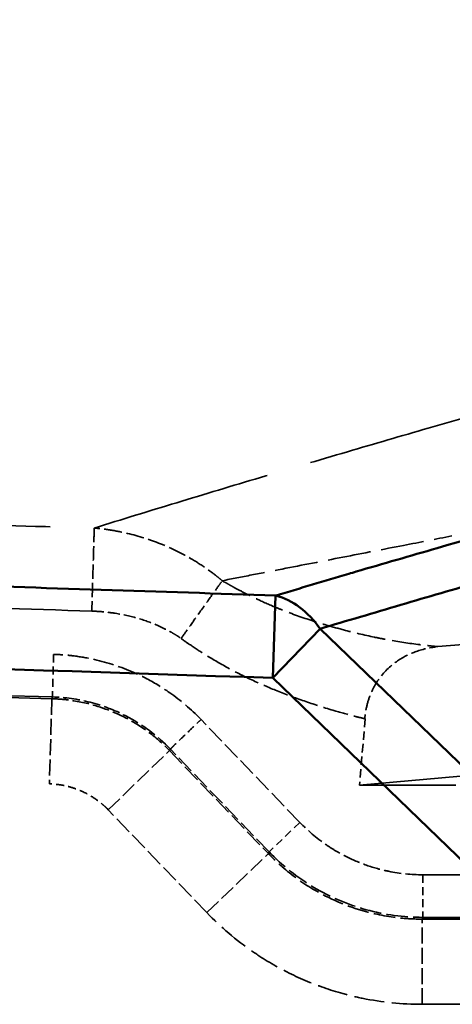
# Model space of a CAD drawing. Units: millimetres. Extents: x 3367 to 6255, y 2001 to 4216.
# Drawn here: x 4091 to 4101, y 2791 to 2814 of the extents above; entities that cross this region are included whole.
import ezdxf

# ---------------------------------------------------------------- set-up
doc = ezdxf.new("R2010")
doc.units = ezdxf.units.MM
doc.linetypes.add('DASHED', pattern=[0.2067, 0.1654, -0.0413])
for name, color, linetype, lineweight in [('Sichtbare tangentiale Kanten(DIN)', 7, 'Continuous', 50), ('Verdeckte Kanten(DIN)', 7, 'DASHED', 35), ('Verdeckte tangentiale Kanten(DIN)', 7, 'DASHED', 35)]:
    doc.layers.add(name, color=color, linetype=linetype, lineweight=lineweight)

msp = doc.modelspace()

# ---------------------------------------------------------------- linework, layer by layer
at = {"layer": 'Sichtbare tangentiale Kanten(DIN)'}
for p, q in [((4096.77959, 2800.78875), (4096.71625, 2798.86224)), ((4096.71625, 2798.86224), (4097.82344, 2800.0094)), ((4102.94004, 2795.07105), (4097.82344, 2800.0094)), ((4096.71625, 2798.86224), (4101.83286, 2793.9239))]:
    msp.add_line(p, q, dxfattribs=at)
for centre, major_axis, ratio, start_param, end_param in [((4053.67287, 1495.17023), (322.05365, 1316.21349), 0.59769248, 0.33581474, 0.33781436), ((4096.71625, 2798.86224), (0.57073, -1.91684), 0.75456464, 1.97332811, 2.71904789)]:
    msp.add_ellipse(centre, major_axis=major_axis, ratio=ratio, start_param=start_param, end_param=end_param, dxfattribs=at)
for points, knots in [([(4098.49236, 2801.29529), (4098.55091, 2801.31248), (4098.60946, 2801.32966), (4098.66802, 2801.34682), (4099.29827, 2801.53154), (4099.92947, 2801.71472), (4100.56137, 2801.89683), (4101.76451, 2802.24356), (4102.97019, 2802.58638), (4104.17865, 2802.92539), (4104.23939, 2802.94243), (4104.30014, 2802.95946), (4104.3609, 2802.97648), (4106.89917, 2803.68762), (4109.44865, 2804.3823), (4112.00633, 2805.06492), (4113.22159, 2805.38926), (4114.43871, 2805.71089), (4115.65738, 2806.03024), (4119.56651, 2807.05464), (4123.4915, 2808.05572), (4127.42245, 2809.04873), (4129.2912, 2809.5208), (4131.16129, 2809.99104), (4133.03167, 2810.4611), (4136.3197, 2811.28745), (4139.6085, 2812.11324), (4142.8923, 2812.94745), (4145.40575, 2813.58597), (4147.91628, 2814.22942), (4150.42065, 2814.88233), (4153.04611, 2815.56681), (4155.66486, 2816.26166), (4158.27313, 2816.97207), (4161.40324, 2817.8246), (4164.51826, 2818.69955), (4167.61147, 2819.60691), (4169.55017, 2820.1756), (4171.48029, 2820.75704), (4173.40012, 2821.35366), (4174.28807, 2821.62961), (4175.17383, 2821.90881), (4176.05712, 2822.19155), (4178.85018, 2823.08561), (4181.61889, 2824.01509), (4184.35548, 2824.98943), (4185.6066, 2825.43488), (4186.85092, 2825.88968), (4188.08775, 2826.35474), (4192.26082, 2827.92384), (4196.34853, 2829.60966), (4200.32038, 2831.44665), (4200.91094, 2831.71978), (4201.49894, 2831.99626), (4202.08426, 2832.27619), (4204.34299, 2833.35641), (4206.56175, 2834.48799), (4208.73331, 2835.67595), (4209.26947, 2835.96926), (4209.80276, 2836.266), (4210.33303, 2836.56627), (4210.87649, 2836.874), (4211.41714, 2837.18532), (4211.95452, 2837.50044), (4212.48541, 2837.81176), (4213.0131, 2838.1268), (4213.53733, 2838.44554), (4213.79946, 2838.60492), (4214.06072, 2838.76522), (4214.3208, 2838.92676), (4214.58088, 2839.08831), (4214.83979, 2839.2511), (4215.09852, 2839.41395)], [0, 0, 0, 0, 0.00147649, 0.00147649, 0.00147649, 0.01736671, 0.01736671, 0.01736671, 0.04762143, 0.04762143, 0.04762143, 0.04914217, 0.04914217, 0.04914217, 0.11267645, 0.11267645, 0.11267645, 0.14286429, 0.14286429, 0.14286429, 0.239698, 0.239698, 0.239698, 0.28573219, 0.28573219, 0.28573219, 0.36665785, 0.36665785, 0.36665785, 0.42859921, 0.42859921, 0.42859921, 0.49353574, 0.49353574, 0.49353574, 0.57146383, 0.57146383, 0.57146383, 0.62030619, 0.62030619, 0.62030619, 0.64289658, 0.64289658, 0.64289658, 0.71432929, 0.71432929, 0.71432929, 0.74698695, 0.74698695, 0.74698695, 0.85717428, 0.85717428, 0.85717428, 0.87355776, 0.87355776, 0.87355776, 0.93678141, 0.93678141, 0.93678141, 0.95239143, 0.95239143, 0.95239143, 0.96838936, 0.96838936, 0.96838936, 0.98419431, 0.98419431, 0.98419431, 0.99209705, 0.99209705, 0.99209705, 1, 1, 1, 1]), ([(4097.82344, 2800.0094), (4098.45098, 2800.19624), (4099.07855, 2800.383), (4099.70724, 2800.56813), (4100.33591, 2800.75325), (4100.9657, 2800.93675), (4101.59626, 2801.11909), (4102.85738, 2801.48375), (4104.12162, 2801.84378), (4105.38877, 2802.19948), (4107.92308, 2802.91088), (4110.46902, 2803.60497), (4113.02318, 2804.28668), (4118.13171, 2805.65017), (4123.27312, 2806.96419), (4128.42248, 2808.26696), (4129.14914, 2808.4508), (4129.87597, 2808.63442), (4130.60288, 2808.81792), (4135.027, 2809.93473), (4139.45553, 2811.04517), (4143.87407, 2812.17082), (4144.44425, 2812.31608), (4145.01427, 2812.46159), (4145.58409, 2812.60741), (4150.1556, 2813.77729), (4154.71374, 2814.96673), (4159.23975, 2816.20422), (4164.08767, 2817.52973), (4168.89873, 2818.91035), (4173.64732, 2820.3816), (4173.88432, 2820.45503), (4174.12116, 2820.52869), (4174.35785, 2820.60257), (4179.33701, 2822.15691), (4184.2458, 2823.81316), (4189.04159, 2825.62539), (4190.40167, 2826.13934), (4191.75266, 2826.66583), (4193.09346, 2827.20597), (4196.4807, 2828.57051), (4199.80276, 2830.0221), (4203.042, 2831.57859), (4205.3025, 2832.66478), (4207.52266, 2833.80206), (4209.69602, 2834.99599), (4210.7826, 2835.5929), (4211.85748, 2836.20398), (4212.91967, 2836.83006), (4213.45077, 2837.1431), (4213.97871, 2837.4599), (4214.50354, 2837.78033), (4214.76597, 2837.94054), (4215.02763, 2838.10167), (4215.28823, 2838.26401), (4215.54885, 2838.42635), (4215.80842, 2838.58991), (4216.06799, 2838.75347)], [-0.00000688, -0.00000688, -0.00000688, -0.00000688, 2.99330242, 2.99330242, 2.99330242, 5.98655909, 5.98655909, 5.98655909, 11.97299899, 11.97299899, 11.97299899, 23.94598356, 23.94598356, 23.94598356, 47.89293099, 47.89293099, 47.89293099, 51.2722525, 51.2722525, 51.2722525, 71.83943722, 71.83943722, 71.83943722, 74.49350953, 74.49350953, 74.49350953, 95.78658172, 95.78658172, 95.78658172, 118.59410112, 118.59410112, 118.59410112, 119.73240351, 119.73240351, 119.73240351, 143.67916799, 143.67916799, 143.67916799, 150.47043443, 150.47043443, 150.47043443, 167.62712372, 167.62712372, 167.62712372, 179.59987188, 179.59987188, 179.59987188, 185.58569539, 185.58569539, 185.58569539, 188.57867805, 188.57867805, 188.57867805, 190.07523032, 190.07523032, 190.07523032, 191.57184191, 191.57184191, 191.57184191, 191.57184191]), ([(3925.21192, 2806.63621), (3927.93514, 2806.53565), (3930.65836, 2806.43509), (3933.38161, 2806.33515), (3934.23283, 2806.30391), (3935.08406, 2806.27272), (3935.93529, 2806.24162), (3939.50982, 2806.11101), (3943.08442, 2805.98176), (3946.65902, 2805.85322), (3947.67985, 2805.81651), (3948.70067, 2805.77986), (3949.7215, 2805.74327), (3955.84986, 2805.52358), (3961.97828, 2805.30635), (3968.10682, 2805.09153), (3970.14879, 2805.01995), (3972.19077, 2804.94864), (3974.23276, 2804.87757), (3982.40292, 2804.59321), (3990.57322, 2804.31269), (3998.74362, 2804.03502), (4002.83262, 2803.89605), (4006.92165, 2803.75777), (4011.0107, 2803.61999), (4015.09258, 2803.48244), (4019.17447, 2803.3454), (4023.25639, 2803.20881), (4031.42715, 2802.93539), (4039.59797, 2802.66386), (4047.76885, 2802.39395), (4049.81722, 2802.32628), (4051.8656, 2802.25872), (4053.91398, 2802.19126), (4060.03656, 2801.98963), (4066.15917, 2801.78889), (4072.2818, 2801.58862), (4077.72912, 2801.41044), (4083.17646, 2801.23264), (4088.6238, 2801.05508), (4091.34513, 2800.96638), (4094.06645, 2800.87774), (4096.78778, 2800.78914)], [0.000000376, 0.000000376, 0.000000376, 0.000000376, 0.047618729, 0.047618729, 0.047618729, 0.062503172, 0.062503172, 0.062503172, 0.125006664, 0.125006664, 0.125006664, 0.142856187, 0.142856187, 0.142856187, 0.250012541, 0.250012541, 0.250012541, 0.285715949, 0.285715949, 0.285715949, 0.42856869, 0.42856869, 0.42856869, 0.500061537, 0.500061537, 0.500061537, 0.571429256, 0.571429256, 0.571429256, 0.714285709, 0.714285709, 0.714285709, 0.750098664, 0.750098664, 0.750098664, 0.857143165, 0.857143165, 0.857143165, 0.952381055, 0.952381055, 0.952381055, 0.999958934, 0.999958934, 0.999958934, 0.999958934]), ([(4096.71625, 2798.86224), (4082.42605, 2799.33289), (4068.13527, 2799.80364), (4053.845, 2800.2802), (4039.54342, 2800.75714), (4025.24233, 2801.23991), (4010.94188, 2801.73112), (4000.89281, 2802.0763), (3990.84405, 2802.42565), (3980.79507, 2802.7809), (3976.54353, 2802.93119), (3972.29206, 2803.08256), (3968.04058, 2803.23512), (3960.8906, 2803.4917), (3953.74059, 2803.75166), (3946.59096, 2804.01582), (3943.01607, 2804.14791), (3939.44127, 2804.28104), (3935.86651, 2804.41575), (3932.29178, 2804.55046), (3928.71709, 2804.68675), (3925.14237, 2804.82305)], [2.3925, 2.3925, 2.3925, 2.3925, 45.28636257, 45.28636257, 45.28636257, 88.21415242, 88.21415242, 88.21415242, 118.37992631, 118.37992631, 118.37992631, 131.1424947, 131.1424947, 131.1424947, 152.60610426, 152.60610426, 152.60610426, 163.33815502, 163.33815502, 163.33815502, 174.07009663, 174.07009663, 174.07009663, 174.07009663])]:
    msp.add_open_spline(points, degree=3, knots=knots, dxfattribs=at)
at = {"layer": 'Verdeckte Kanten(DIN)', "ltscale": 26.063911}
msp.add_line((4098.74343, 2796.35599), (4193.79857, 2804.67223), dxfattribs=at)
at = {"layer": 'Verdeckte Kanten(DIN)', "ltscale": 1.186343}
msp.add_line((4098.87813, 2797.90741), (4098.74343, 2796.35599), dxfattribs=at)
at = {"layer": 'Verdeckte Kanten(DIN)', "ltscale": 13.608447}
msp.add_line((4098.74343, 2796.35599), (4116.60526, 2796.35599), dxfattribs=at)
at = {"layer": 'Verdeckte Kanten(DIN)', "ltscale": 3.38943}
msp.add_open_spline([(4100.5796, 2799.59371), (4101.0973, 2799.64085), (4101.62515, 2799.68845), (4102.68049, 2799.78247), (4103.2381, 2799.83151), (4103.71946, 2799.87382)], degree=3, knots=[-0.406717519, -0.406717519, -0.406717519, -0.406717519, -0.204613633, -0.204613633, 0, 0, 0, 0], dxfattribs=at)
at = {"layer": 'Verdeckte Kanten(DIN)', "ltscale": 2.069756}
msp.add_open_spline([(4098.89605, 2798.11438), (4098.91576, 2798.21913), (4098.94368, 2798.32079), (4099.01617, 2798.51804), (4099.06055, 2798.61137), (4099.20692, 2798.86252), (4099.33658, 2799.02376), (4099.63728, 2799.27227), (4099.77903, 2799.35621), (4100.03119, 2799.46865), (4100.20082, 2799.53383), (4100.42725, 2799.57191)], degree=3, knots=[-0.563875716, -0.563875716, -0.563875716, -0.563875716, -0.478799679, -0.478799679, -0.391245966, -0.391245966, -0.225956345, -0.225956345, -0.096421092, -0.096421092, -0.000008313, -0.000008313, -0.000008313, -0.000008313], dxfattribs=at)
at = {"layer": 'Verdeckte Kanten(DIN)', "ltscale": 0.164467}
msp.add_open_spline([(4100.42725, 2799.57191), (4100.45262, 2799.57617), (4100.47798, 2799.57997), (4100.52879, 2799.58668), (4100.5542, 2799.58958), (4100.5796, 2799.59204)], degree=3, knots=[-0.0216451512, -0.0216451512, -0.0216451512, -0.0216451512, -0.0108386567, -0.0108386567, -0.0000384225, -0.0000384225, -0.0000384225, -0.0000384225], dxfattribs=at)
at = {"layer": 'Verdeckte Kanten(DIN)', "ltscale": 0.158679}
msp.add_open_spline([(4098.86828, 2797.90826), (4098.87114, 2797.94288), (4098.87488, 2797.97742), (4098.88414, 2798.0462), (4098.88965, 2798.08041), (4098.89605, 2798.11438)], degree=3, knots=[-0.0208546175, -0.0208546175, -0.0208546175, -0.0208546175, -0.0104323496, -0.0104323496, -0.0000103328, -0.0000103328, -0.0000103328, -0.0000103328], dxfattribs=at)
at = {"layer": 'Verdeckte tangentiale Kanten(DIN)', "ltscale": 24.990644}
for p, q in [((3730.14425, 2809.43617), (4091.5949, 2799.41178)), ((4091.56729, 2798.41597), (3730.11664, 2808.44036))]:
    msp.add_line(p, q, dxfattribs=at)
at = {"layer": 'Verdeckte tangentiale Kanten(DIN)', "ltscale": 24.989618}
for p, q in [((4091.55134, 2798.37602), (3730.11552, 2808.4)), ((3730.06028, 2806.40838), (4091.4961, 2796.3844))]:
    msp.add_line(p, q, dxfattribs=at)
at = {"layer": 'Verdeckte tangentiale Kanten(DIN)', "ltscale": 0.050042}
msp.add_line((4095.53571, 2801.13252), (4095.59268, 2801.10151), dxfattribs=at)
at = {"layer": 'Verdeckte tangentiale Kanten(DIN)', "ltscale": 1.13017}
for p, q in [((4091.5949, 2799.41178), (4091.56729, 2798.41597)), ((4097.34937, 2795.48519), (4096.63094, 2794.79508)), ((4100.22311, 2794.26086), (4100.22311, 2793.26466))]:
    msp.add_line(p, q, dxfattribs=at)
at = {"layer": 'Verdeckte tangentiale Kanten(DIN)', "ltscale": 0.353006}
msp.add_line((4091.56729, 2798.41597), (4091.55134, 2798.37602), dxfattribs=at)
at = {"layer": 'Verdeckte tangentiale Kanten(DIN)', "ltscale": 2.260439}
for p, q in [((4091.55134, 2798.37602), (4091.4961, 2796.3844)), ((4095.17687, 2793.37448), (4096.61374, 2794.7547)), ((4100.20591, 2791.2319), (4100.20591, 2793.22429))]:
    msp.add_line(p, q, dxfattribs=at)
at = {"layer": 'Verdeckte tangentiale Kanten(DIN)', "ltscale": 2.547977}
msp.add_line((4097.34937, 2795.48519), (4095.0325, 2797.89715), dxfattribs=at)
at = {"layer": 'Verdeckte tangentiale Kanten(DIN)', "ltscale": 2.265507}
msp.add_line((4092.86984, 2795.77619), (4094.30387, 2797.16476), dxfattribs=at)
at = {"layer": 'Verdeckte tangentiale Kanten(DIN)', "ltscale": 2.543247}
msp.add_line((4094.30116, 2797.16218), (4096.61374, 2794.7547), dxfattribs=at)
at = {"layer": 'Verdeckte tangentiale Kanten(DIN)', "ltscale": 0.347237}
msp.add_line((4094.30398, 2797.16486), (4094.3241, 2797.19959), dxfattribs=at)
at = {"layer": 'Verdeckte tangentiale Kanten(DIN)', "ltscale": 2.538593}
msp.add_line((4096.63094, 2794.79508), (4094.32259, 2797.19815), dxfattribs=at)
at = {"layer": 'Verdeckte tangentiale Kanten(DIN)', "ltscale": 0.031407}
msp.add_line((4092.86984, 2795.77619), (4092.84333, 2795.80793), dxfattribs=at)
at = {"layer": 'Verdeckte tangentiale Kanten(DIN)', "ltscale": 2.537149}
msp.add_line((4095.17687, 2793.37448), (4092.86984, 2795.77619), dxfattribs=at)
at = {"layer": 'Verdeckte tangentiale Kanten(DIN)', "ltscale": 0.353068}
for p, q in [((4096.61374, 2794.7547), (4096.63094, 2794.79508)), ((4100.20591, 2793.22429), (4100.22311, 2793.26466))]:
    msp.add_line(p, q, dxfattribs=at)
at = {"layer": 'Verdeckte tangentiale Kanten(DIN)', "ltscale": 12.476428}
msp.add_line((4116.59912, 2794.26086), (4100.22311, 2794.26086), dxfattribs=at)
at = {"layer": 'Verdeckte tangentiale Kanten(DIN)', "ltscale": 12.575912}
msp.add_line((4116.71249, 2793.22429), (4100.20591, 2793.22429), dxfattribs=at)
at = {"layer": 'Verdeckte tangentiale Kanten(DIN)', "ltscale": 12.533116}
msp.add_line((4100.22311, 2793.26466), (4116.67352, 2793.26466), dxfattribs=at)
at = {"layer": 'Verdeckte tangentiale Kanten(DIN)', "ltscale": 12.689287}
msp.add_line((4116.8613, 2791.2319), (4100.20591, 2791.2319), dxfattribs=at)
at = {"layer": 'Verdeckte tangentiale Kanten(DIN)', "ltscale": 25.534431}
msp.add_open_spline([(4092.54368, 2802.36624), (4093.18596, 2802.56406), (4093.82828, 2802.76187), (4094.47188, 2802.95783), (4095.12223, 2803.15585), (4095.7739, 2803.35198), (4096.4265, 2803.54677), (4097.10388, 2803.74896), (4097.78228, 2803.94972), (4098.46167, 2804.14907), (4099.09085, 2804.33369), (4099.72088, 2804.5171), (4100.35174, 2804.69934), (4102.97412, 2805.45689), (4105.61074, 2806.1941), (4108.25816, 2806.91591), (4108.98562, 2807.11426), (4109.71389, 2807.31143), (4110.44291, 2807.50755), (4115.01444, 2808.73733), (4119.61534, 2809.92522), (4124.22968, 2811.09565), (4125.7025, 2811.46923), (4127.17669, 2811.84103), (4128.65174, 2812.21185), (4132.52733, 2813.18616), (4136.40857, 2814.15372), (4140.28614, 2815.12903), (4142.50808, 2815.6879), (4144.7288, 2816.24931), (4146.94621, 2816.8163), (4150.06241, 2817.6131), (4153.17202, 2818.42088), (4156.26909, 2819.24809), (4159.22165, 2820.03671), (4162.16282, 2820.84298), (4165.087, 2821.67504), (4167.40292, 2822.33402), (4169.70815, 2823.00922), (4171.99992, 2823.70465), (4172.67266, 2823.90879), (4173.34424, 2824.11467), (4174.01455, 2824.32241), (4176.96838, 2825.23787), (4179.89787, 2826.18958), (4182.7942, 2827.18838), (4184.29713, 2827.70667), (4185.79101, 2828.2376), (4187.27466, 2828.7827), (4191.50851, 2830.33823), (4195.6591, 2832.00912), (4199.6944, 2833.83098), (4200.40626, 2834.15237), (4201.11453, 2834.47846), (4201.819, 2834.80943), (4204.16346, 2835.91089), (4206.46584, 2837.06643), (4208.71802, 2838.28192), (4209.24227, 2838.56486), (4209.76379, 2838.85104), (4210.28248, 2839.14055), (4210.87735, 2839.47259), (4211.46891, 2839.80887), (4212.05655, 2840.14967), (4212.6065, 2840.46861), (4213.15302, 2840.79151), (4213.69585, 2841.11836), (4213.96725, 2841.28177), (4214.23773, 2841.44617), (4214.50695, 2841.6119), (4214.77616, 2841.77763), (4215.0441, 2841.94468), (4215.31187, 2842.11179)], degree=3, knots=[0, 0, 0, 0, 0.0155657, 0.0155657, 0.0155657, 0.03129475, 0.03129475, 0.03129475, 0.04762128, 0.04762128, 0.04762128, 0.06274126, 0.06274126, 0.06274126, 0.12559327, 0.12559327, 0.12559327, 0.14286384, 0.14286384, 0.14286384, 0.25116389, 0.25116389, 0.25116389, 0.28573144, 0.28573144, 0.28573144, 0.37655548, 0.37655548, 0.37655548, 0.42859969, 0.42859969, 0.42859969, 0.50173914, 0.50173914, 0.50173914, 0.57146593, 0.57146593, 0.57146593, 0.62668881, 0.62668881, 0.62668881, 0.64289915, 0.64289915, 0.64289915, 0.71433221, 0.71433221, 0.71433221, 0.75139939, 0.75139939, 0.75139939, 0.85717697, 0.85717697, 0.85717697, 0.87583693, 0.87583693, 0.87583693, 0.93793706, 0.93793706, 0.93793706, 0.95239232, 0.95239232, 0.95239232, 0.96897087, 0.96897087, 0.96897087, 0.98448591, 0.98448591, 0.98448591, 0.99224306, 0.99224306, 0.99224306, 1, 1, 1, 1], dxfattribs=at)
at = {"layer": 'Verdeckte tangentiale Kanten(DIN)', "ltscale": 25.068716}
msp.add_open_spline([(3729.96644, 2812.42998), (3730.76, 2812.39898), (3731.55384, 2812.37888), (3732.34855, 2812.35967), (3732.62143, 2812.35307), (3732.89442, 2812.34655), (3733.16744, 2812.33988), (3733.70319, 2812.3268), (3734.23903, 2812.31313), (3734.77437, 2812.29784), (3735.2745, 2812.28355), (3735.77421, 2812.26786), (3736.2737, 2812.25261), (3736.53004, 2812.24478), (3736.78637, 2812.23686), (3737.04272, 2812.22898), (3737.09454, 2812.22739), (3737.14637, 2812.2258), (3737.19819, 2812.22421), (3738.0061, 2812.19947), (3738.81428, 2812.17568), (3739.62265, 2812.15268), (3740.05503, 2812.14038), (3740.48746, 2812.12826), (3740.91992, 2812.11622), (3742.10613, 2812.0832), (3743.2925, 2812.05073), (3744.47886, 2812.0181), (3744.58395, 2812.01521), (3744.68904, 2812.01231), (3744.79412, 2812.00942), (3746.31114, 2811.96767), (3747.82819, 2811.92593), (3749.3452, 2811.88419), (3749.66566, 2811.87537), (3749.98612, 2811.86655), (3750.30658, 2811.85772), (3751.61255, 2811.82174), (3752.91841, 2811.786), (3754.22421, 2811.75045), (3755.85466, 2811.70606), (3757.48504, 2811.66202), (3759.11541, 2811.6177), (3759.49389, 2811.60742), (3759.87238, 2811.59711), (3760.25086, 2811.58679), (3763.1473, 2811.50779), (3766.04376, 2811.42796), (3768.94056, 2811.34802), (3771.18652, 2811.28605), (3773.43266, 2811.2238), (3775.67889, 2811.16123), (3776.70517, 2811.13265), (3777.73146, 2811.104), (3778.75778, 2811.07528), (3782.03232, 2810.98364), (3785.30707, 2810.89133), (3788.5819, 2810.79978), (3789.41613, 2810.77646), (3790.25036, 2810.75318), (3791.08457, 2810.72992), (3791.25774, 2810.7251), (3791.43092, 2810.72027), (3791.6041, 2810.71544), (3796.55579, 2810.57745), (3801.5071, 2810.43991), (3806.45856, 2810.30299), (3807.12185, 2810.28465), (3807.78515, 2810.26631), (3808.44845, 2810.24797), (3812.8984, 2810.12495), (3817.34843, 2810.00188), (3821.79801, 2809.87857), (3824.07505, 2809.81546), (3826.35198, 2809.7523), (3828.62882, 2809.68922), (3832.02666, 2809.59508), (3835.42431, 2809.50114), (3838.82184, 2809.40702), (3839.13353, 2809.39838), (3839.44521, 2809.38975), (3839.75689, 2809.38111), (3842.85231, 2809.29532), (3845.94812, 2809.20948), (3849.04412, 2809.12365), (3850.15626, 2809.09282), (3851.26842, 2809.06199), (3852.38059, 2809.03115), (3857.46361, 2808.8902), (3862.54686, 2808.74906), (3867.62968, 2808.60816), (3868.28489, 2808.59), (3868.94009, 2808.57184), (3869.59529, 2808.55368), (3874.01288, 2808.43126), (3878.4301, 2808.3089), (3882.84696, 2808.18639), (3885.32247, 2808.11773), (3887.79787, 2808.04903), (3890.27323, 2807.98035), (3892.85956, 2807.9086), (3895.44584, 2807.83686), (3898.03214, 2807.7651), (3900.55918, 2807.69498), (3903.08624, 2807.62484), (3905.61345, 2807.55471), (3907.4227, 2807.5045), (3909.23203, 2807.45429), (3911.04147, 2807.40411), (3911.7569, 2807.38427), (3912.47235, 2807.36443), (3913.18783, 2807.34459), (3914.96807, 2807.29524), (3916.74845, 2807.24591), (3918.52903, 2807.19663), (3919.27131, 2807.17608), (3920.01361, 2807.15554), (3920.75593, 2807.135), (3923.27612, 2807.06527), (3925.79657, 2806.99557), (3928.31716, 2806.92596), (3929.50161, 2806.89324), (3930.6861, 2806.86055), (3931.8706, 2806.82788), (3935.71901, 2806.72173), (3939.56763, 2806.6158), (3943.41615, 2806.50965), (3948.43809, 2806.37114), (3953.45984, 2806.2323), (3958.48096, 2806.09325), (3963.49111, 2805.9545), (3968.50064, 2805.81557), (3973.50931, 2805.67686), (3973.5457, 2805.67586), (3973.58209, 2805.67485), (3973.61848, 2805.67384), (3978.57996, 2805.53645), (3983.54059, 2805.39922), (3988.50054, 2805.26168), (3993.48626, 2805.12343), (3998.47129, 2804.98493), (4003.45601, 2804.84615), (4007.42442, 2804.73566), (4011.39263, 2804.62499), (4015.36091, 2804.51442), (4021.33056, 2804.3481), (4027.30035, 2804.18201), (4033.27113, 2804.01593), (4037.681, 2803.89326), (4042.09141, 2803.77061), (4046.50279, 2803.64794), (4047.04782, 2803.63278), (4047.59285, 2803.61763), (4048.13788, 2803.60247), (4051.08885, 2803.52039), (4054.03986, 2803.43825), (4056.99089, 2803.35614), (4058.98679, 2803.3006), (4060.9827, 2803.24508), (4062.97861, 2803.18955), (4067.91662, 2803.05218), (4072.85461, 2802.91479), (4077.79238, 2802.77733), (4080.25808, 2802.70869), (4082.72373, 2802.64003), (4085.18935, 2802.57131), (4086.42139, 2802.53697), (4087.65341, 2802.50261), (4088.88539, 2802.46828), (4090.10481, 2802.43431), (4091.32419, 2802.40037), (4092.54365, 2802.36624)], degree=3, knots=[0, 0, 0, 0, 0.00657087, 0.00657087, 0.00657087, 0.00882709, 0.00882709, 0.00882709, 0.0132546, 0.0132546, 0.0132546, 0.017391, 0.017391, 0.017391, 0.01951386, 0.01951386, 0.01951386, 0.01994301, 0.01994301, 0.01994301, 0.0266333, 0.0266333, 0.0266333, 0.0302118, 0.0302118, 0.0302118, 0.04002751, 0.04002751, 0.04002751, 0.04089698, 0.04089698, 0.04089698, 0.05344851, 0.05344851, 0.05344851, 0.0561, 0.0561, 0.0561, 0.06690574, 0.06690574, 0.06690574, 0.08039797, 0.08039797, 0.08039797, 0.08353015, 0.08353015, 0.08353015, 0.10749995, 0.10749995, 0.10749995, 0.12608433, 0.12608433, 0.12608433, 0.13457526, 0.13457526, 0.13457526, 0.16166626, 0.16166626, 0.16166626, 0.16856737, 0.16856737, 0.16856737, 0.17, 0.17, 0.17, 0.21096391, 0.21096391, 0.21096391, 0.21645142, 0.21645142, 0.21645142, 0.25326598, 0.25326598, 0.25326598, 0.27210555, 0.27210555, 0.27210555, 0.30022077, 0.30022077, 0.30022077, 0.3028, 0.3028, 0.3028, 0.32841523, 0.32841523, 0.32841523, 0.33761662, 0.33761662, 0.33761662, 0.37967023, 0.37967023, 0.37967023, 0.38509123, 0.38509123, 0.38509123, 0.42164183, 0.42164183, 0.42164183, 0.44212723, 0.44212723, 0.44212723, 0.46353097, 0.46353097, 0.46353097, 0.48444416, 0.48444416, 0.48444416, 0.49941613, 0.49941613, 0.49941613, 0.50533586, 0.50533586, 0.50533586, 0.52006534, 0.52006534, 0.52006534, 0.52620563, 0.52620563, 0.52620563, 0.54705193, 0.54705193, 0.54705193, 0.55684783, 0.55684783, 0.55684783, 0.58867425, 0.58867425, 0.58867425, 0.63020467, 0.63020467, 0.63020467, 0.67164433, 0.67164433, 0.67164433, 0.67194539, 0.67194539, 0.67194539, 0.7129947, 0.7129947, 0.7129947, 0.75425724, 0.75425724, 0.75425724, 0.78710701, 0.78710701, 0.78710701, 0.83652429, 0.83652429, 0.83652429, 0.87302273, 0.87302273, 0.87302273, 0.87753212, 0.87753212, 0.87753212, 0.9019474, 0.9019474, 0.9019474, 0.91846045, 0.91846045, 0.91846045, 0.95931495, 0.95931495, 0.95931495, 0.97971584, 0.97971584, 0.97971584, 0.9899099, 0.9899099, 0.9899099, 1, 1, 1, 1], dxfattribs=at)
at = {"layer": 'Verdeckte tangentiale Kanten(DIN)', "ltscale": 25.072523}
msp.add_open_spline([(4092.48728, 2800.42379), (4056.37534, 2801.5338), (4020.22995, 2802.64475), (3984.11802, 2803.75474), (3948.00608, 2804.86473), (3911.89414, 2805.97473), (3868.90374, 2807.29615), (3825.91334, 2808.61757), (3819.03488, 2808.829), (3812.15642, 2809.04043), (3805.27795, 2809.25185), (3792.49996, 2809.64462), (3779.72197, 2810.03738), (3773.82245, 2810.21872), (3767.92292, 2810.40006), (3762.02339, 2810.58139), (3754.11891, 2810.82436), (3746.21442, 2811.06732), (3744.20947, 2811.12895), (3742.20451, 2811.19058), (3740.19955, 2811.25221), (3737.29381, 2811.34152), (3734.38808, 2811.43084), (3733.4873, 2811.45853), (3732.58652, 2811.48621), (3731.68574, 2811.5139), (3730.78496, 2811.54159), (3729.88418, 2811.56928)], degree=7, knots=[0, 0, 0, 0, 0, 0, 0, 0, 0.6972, 0.6972, 0.6972, 0.6972, 0.6972, 0.83, 0.83, 0.83, 0.83, 0.83, 0.9439, 0.9439, 0.9439, 0.9439, 0.9439, 0.982609, 0.982609, 0.982609, 0.982609, 0.982609, 1, 1, 1, 1, 1, 1, 1, 1], dxfattribs=at)
at = {"layer": 'Verdeckte tangentiale Kanten(DIN)', "ltscale": 1.986786}
msp.add_open_spline([(4092.54366, 2802.36626), (4092.54191, 2802.30623), (4092.53917, 2802.21155), (4092.53558, 2802.08794), (4092.53199, 2801.96419), (4092.52755, 2801.81143), (4092.5225, 2801.63745), (4092.51747, 2801.46387), (4092.51181, 2801.26914), (4092.50582, 2801.06252), (4092.49986, 2800.8571), (4092.49355, 2800.63989), (4092.48728, 2800.42379)], degree=3, knots=[0.000004725, 0.000004725, 0.000004725, 0.000004725, 0.250440747, 0.250440747, 0.250440747, 0.501152821, 0.501152821, 0.501152821, 0.75130484, 0.75130484, 0.75130484, 1, 1, 1, 1], dxfattribs=at)
at = {"layer": 'Verdeckte tangentiale Kanten(DIN)', "ltscale": 2.546216}
msp.add_open_spline([(4095.53587, 2801.13316), (4095.50824, 2801.15631), (4095.48064, 2801.17944), (4095.45277, 2801.20216), (4095.42491, 2801.22487), (4095.39679, 2801.24716), (4095.3685, 2801.26913), (4095.31192, 2801.31306), (4095.25463, 2801.3557), (4095.19666, 2801.39699), (4095.08072, 2801.47957), (4094.96207, 2801.5567), (4094.84126, 2801.62855), (4094.5997, 2801.77218), (4094.34948, 2801.89463), (4094.09527, 2801.99612), (4093.84111, 2802.09759), (4093.58261, 2802.17825), (4093.32314, 2802.23946), (4093.19332, 2802.27008), (4093.06325, 2802.29583), (4092.93324, 2802.31688), (4092.86822, 2802.3274), (4092.80322, 2802.33675), (4092.73827, 2802.34501), (4092.7058, 2802.34914), (4092.67335, 2802.35299), (4092.6409, 2802.35649), (4092.60847, 2802.35998), (4092.57606, 2802.36313), (4092.54367, 2802.36626)], degree=3, knots=[0.07280181, 0.07280181, 0.07280181, 0.07280181, 0.17723606, 0.17723606, 0.17723606, 0.28167181, 0.28167181, 0.28167181, 0.49055945, 0.49055945, 0.49055945, 0.90840725, 0.90840725, 0.90840725, 1.74383086, 1.74383086, 1.74383086, 2.57907279, 2.57907279, 2.57907279, 2.99695528, 2.99695528, 2.99695528, 3.20592543, 3.20592543, 3.20592543, 3.31040074, 3.31040074, 3.31040074, 3.41484898, 3.41484898, 3.41484898, 3.41484898], dxfattribs=at)
at = {"layer": 'Verdeckte tangentiale Kanten(DIN)', "ltscale": 6.10307}
msp.add_open_spline([(4095.5357, 2801.13337), (4095.76541, 2801.17836), (4095.99509, 2801.22334), (4096.22454, 2801.26825), (4096.46193, 2801.31471), (4096.69906, 2801.36108), (4096.93601, 2801.40739), (4097.41034, 2801.5001), (4097.88395, 2801.59254), (4098.35695, 2801.68471), (4098.83045, 2801.77699), (4099.30335, 2801.86901), (4099.77557, 2801.96068), (4100.15278, 2802.0339), (4100.52956, 2802.10691), (4100.90621, 2802.17986)], degree=3, knots=[0, 0, 0, 0, 0.127637, 0.127637, 0.127637, 0.259687, 0.259687, 0.259687, 0.52401801, 0.52401801, 0.52401801, 0.78862978, 0.78862978, 0.78862978, 1, 1, 1, 1], dxfattribs=at)
at = {"layer": 'Verdeckte tangentiale Kanten(DIN)', "ltscale": 1.478572}
msp.add_open_spline([(4094.57382, 2799.78601), (4094.61536, 2799.84418), (4094.74001, 2800.01872), (4094.98758, 2800.36538), (4095.24967, 2800.7324), (4095.43526, 2800.99227), (4095.51203, 2801.09977), (4095.53577, 2801.13301)], degree=3, knots=[0, 0, 0, 0, 0.110943797, 0.332831392, 0.666164726, 0.888721575, 0.999835091, 0.999835091, 0.999835091, 0.999835091], dxfattribs=at)
at = {"layer": 'Verdeckte tangentiale Kanten(DIN)', "ltscale": 4.034246}
msp.add_open_spline([(4095.5927, 2801.10154), (4095.61066, 2801.09151), (4095.62866, 2801.08142), (4095.64662, 2801.07127), (4095.67023, 2801.05793), (4095.69374, 2801.0445), (4095.71735, 2801.03112), (4095.74834, 2801.01356), (4095.77948, 2800.99607), (4095.81068, 2800.97879), (4095.81992, 2800.97367), (4095.82918, 2800.96856), (4095.83844, 2800.96348), (4095.92378, 2800.91666), (4096.00994, 2800.87155), (4096.09671, 2800.82769), (4096.14937, 2800.80108), (4096.20225, 2800.77492), (4096.25534, 2800.74922), (4096.40165, 2800.67836), (4096.54969, 2800.61092), (4096.69929, 2800.54725), (4096.77988, 2800.51295), (4096.86092, 2800.47975), (4096.94235, 2800.44757), (4097.17497, 2800.35567), (4097.41083, 2800.27243), (4097.64879, 2800.19593), (4097.7488, 2800.16378), (4097.84918, 2800.13284), (4097.94988, 2800.10298), (4098.08879, 2800.06179), (4098.22829, 2800.02266), (4098.36836, 2799.98569), (4098.60995, 2799.92191), (4098.85319, 2799.86447), (4099.09784, 2799.81381), (4099.18725, 2799.79529), (4099.27685, 2799.77768), (4099.36662, 2799.761), (4099.61285, 2799.71523), (4099.86037, 2799.67643), (4100.10873, 2799.64455), (4100.18276, 2799.63505), (4100.25686, 2799.62616), (4100.33102, 2799.61784), (4100.38259, 2799.61206), (4100.43418, 2799.60656), (4100.4858, 2799.60132), (4100.51699, 2799.59815), (4100.54818, 2799.59508), (4100.57938, 2799.59211)], degree=3, knots=[0.000000481, 0.000000481, 0.000000481, 0.000000481, 0.011787014, 0.011787014, 0.011787014, 0.02728213, 0.02728213, 0.02728213, 0.047615707, 0.047615707, 0.047615707, 0.053643816, 0.053643816, 0.053643816, 0.1091609, 0.1091609, 0.1091609, 0.14284712, 0.14284712, 0.14284712, 0.235685849, 0.235685849, 0.235685849, 0.285695481, 0.285695481, 0.285695481, 0.428549145, 0.428549145, 0.428549145, 0.488586545, 0.488586545, 0.488586545, 0.571411367, 0.571411367, 0.571411367, 0.714270017, 0.714270017, 0.714270017, 0.766482403, 0.766482403, 0.766482403, 0.909689193, 0.909689193, 0.909689193, 0.952377548, 0.952377548, 0.952377548, 0.98206436, 0.98206436, 0.98206436, 1, 1, 1, 1], dxfattribs=at)
at = {"layer": 'Verdeckte tangentiale Kanten(DIN)', "ltscale": 1.684073}
msp.add_open_spline([(4092.48727, 2800.42359), (4092.51014, 2800.42271), (4092.53302, 2800.42182), (4092.5559, 2800.42073), (4092.57878, 2800.41963), (4092.60167, 2800.41832), (4092.62455, 2800.41684), (4092.67033, 2800.4139), (4092.7161, 2800.4103), (4092.76184, 2800.406), (4092.85333, 2800.3974), (4092.94468, 2800.38601), (4093.03567, 2800.37176), (4093.21751, 2800.34327), (4093.39795, 2800.30334), (4093.57478, 2800.25121), (4093.73508, 2800.20396), (4093.89241, 2800.14667), (4094.04526, 2800.07881), (4094.06101, 2800.07182), (4094.07671, 2800.06473), (4094.09237, 2800.05752), (4094.17621, 2800.01895), (4094.25872, 2799.97728), (4094.33919, 2799.93211), (4094.37943, 2799.90953), (4094.41915, 2799.88607), (4094.45831, 2799.86176), (4094.47789, 2799.8496), (4094.49732, 2799.83722), (4094.51655, 2799.82457), (4094.53578, 2799.81191), (4094.55481, 2799.79898), (4094.57382, 2799.78601)], degree=3, knots=[0.03245161, 0.03245161, 0.03245161, 0.03245161, 0.10145187, 0.10145187, 0.10145187, 0.17047449, 0.17047449, 0.17047449, 0.30856044, 0.30856044, 0.30856044, 0.58475519, 0.58475519, 0.58475519, 1.13664992, 1.13664992, 1.13664992, 1.6369297, 1.6369297, 1.6369297, 1.68847207, 1.68847207, 1.68847207, 1.96444768, 1.96444768, 1.96444768, 2.10244124, 2.10244124, 2.10244124, 2.17145171, 2.17145171, 2.17145171, 2.24047826, 2.24047826, 2.24047826, 2.24047826], dxfattribs=at)
at = {"layer": 'Verdeckte tangentiale Kanten(DIN)', "ltscale": 3.59398}
msp.add_open_spline([(4094.57382, 2799.78601), (4094.63147, 2799.74413), (4094.8052, 2799.61957), (4095.16654, 2799.38297), (4095.66914, 2799.08906), (4096.25597, 2798.79484), (4096.86388, 2798.53341), (4097.49911, 2798.3003), (4098.09143, 2798.11122), (4098.55383, 2797.9844), (4098.78954, 2797.92675), (4098.86829, 2797.90826)], degree=3, knots=[0, 0, 0, 0, 0.04532071, 0.13596214, 0.27449173, 0.41545856, 0.55320073, 0.69516557, 0.84566618, 0.94855539, 1, 1, 1, 1], dxfattribs=at)
at = {"layer": 'Verdeckte tangentiale Kanten(DIN)', "ltscale": 2.927439}
msp.add_open_spline([(4095.02726, 2797.90578), (4094.80837, 2798.13075), (4094.56731, 2798.33578), (4094.30859, 2798.51647), (4094.12563, 2798.64425), (4093.93384, 2798.75985), (4093.73502, 2798.86201), (4093.64682, 2798.90733), (4093.55723, 2798.95002), (4093.4664, 2798.98997), (4093.17092, 2799.11993), (4092.86237, 2799.22085), (4092.5483, 2799.29161), (4092.39115, 2799.32701), (4092.23261, 2799.35487), (4092.07344, 2799.37492), (4091.99385, 2799.38494), (4091.9141, 2799.39302), (4091.83431, 2799.39922), (4091.79441, 2799.40233), (4091.7545, 2799.40496), (4091.7146, 2799.40698), (4091.6747, 2799.40899), (4091.63479, 2799.41039), (4091.5949, 2799.41178)], degree=3, knots=[0.01987148, 0.01987148, 0.01987148, 0.01987148, 0.9653276, 0.9653276, 0.9653276, 1.63395946, 1.63395946, 1.63395946, 1.93058844, 1.93058844, 1.93058844, 2.8955691, 2.8955691, 2.8955691, 3.37842089, 3.37842089, 3.37842089, 3.61985004, 3.61985004, 3.61985004, 3.74055609, 3.74055609, 3.74055609, 3.86125142, 3.86125142, 3.86125142, 3.86125142], dxfattribs=at)
at = {"layer": 'Verdeckte tangentiale Kanten(DIN)', "ltscale": 2.354419}
msp.add_open_spline([(4094.32408, 2797.19961), (4094.02163, 2797.51347), (4093.42563, 2797.95696), (4092.4564, 2798.32513), (4091.86423, 2798.40794), (4091.56729, 2798.41597)], degree=3, knots=[0.00002708, 0.00002708, 0.00002708, 0.00002708, 1.30770736, 2.19899205, 3.09027571, 3.09027571, 3.09027571, 3.09027571], dxfattribs=at)
at = {"layer": 'Verdeckte tangentiale Kanten(DIN)', "ltscale": 2.348897}
msp.add_open_spline([(4091.55134, 2798.37602), (4091.66514, 2798.37271), (4092.00613, 2798.34819), (4092.68213, 2798.2111), (4093.41848, 2797.88709), (4093.97621, 2797.48134), (4094.22463, 2797.24654), (4094.30394, 2797.1649)], degree=3, knots=[0.00000025, 0.00000025, 0.00000025, 0.00000025, 0.111096943, 0.333290829, 0.666722405, 0.888907468, 0.999982041, 0.999982041, 0.999982041, 0.999982041], dxfattribs=at)
at = {"layer": 'Verdeckte tangentiale Kanten(DIN)', "ltscale": 1.130122}
msp.add_open_spline([(4094.3226, 2797.19815), (4094.32596, 2797.20149), (4094.34559, 2797.22072), (4094.44339, 2797.3154), (4094.65248, 2797.5171), (4094.88273, 2797.73902), (4095.00022, 2797.85224), (4095.03938, 2797.88998)], degree=3, knots=[0, 0, 0, 0, 0.11111111, 0.33333333, 0.66666667, 0.88888889, 1, 1, 1, 1], dxfattribs=at)
at = {"layer": 'Verdeckte tangentiale Kanten(DIN)', "ltscale": 1.143125}
msp.add_open_spline([(4092.84333, 2795.80793), (4092.83047, 2795.82073), (4092.81737, 2795.8333), (4092.8041, 2795.84571), (4092.78076, 2795.86753), (4092.75688, 2795.88884), (4092.73248, 2795.90957), (4092.68367, 2795.95104), (4092.63274, 2795.99022), (4092.57997, 2796.02696), (4092.47449, 2796.1004), (4092.36167, 2796.16409), (4092.2438, 2796.21616), (4092.20854, 2796.23173), (4092.17282, 2796.24627), (4092.13673, 2796.25975), (4092.05216, 2796.29133), (4091.96542, 2796.31708), (4091.87747, 2796.33682), (4091.75195, 2796.36498), (4091.62397, 2796.38087), (4091.4961, 2796.3844)], degree=3, knots=[0.04154547, 0.04154547, 0.04154547, 0.04154547, 0.09633027, 0.09633027, 0.09633027, 0.19267753, 0.19267753, 0.19267753, 0.38540685, 0.38540685, 0.38540685, 0.77066448, 0.77066448, 0.77066448, 0.88591156, 0.88591156, 0.88591156, 1.1559466, 1.1559466, 1.1559466, 1.54131527, 1.54131527, 1.54131527, 1.54131527], dxfattribs=at)
at = {"layer": 'Verdeckte tangentiale Kanten(DIN)', "ltscale": 2.445375}
msp.add_open_spline([(4100.22311, 2794.26086), (4099.95552, 2794.26085), (4099.68794, 2794.2879), (4099.42592, 2794.34135), (4099.33857, 2794.35917), (4099.25183, 2794.37993), (4099.16587, 2794.40358), (4098.99396, 2794.45087), (4098.82524, 2794.5097), (4098.66122, 2794.57958), (4098.4972, 2794.64946), (4098.33789, 2794.73038), (4098.1847, 2794.82159), (4098.1081, 2794.86721), (4098.03304, 2794.91538), (4097.95967, 2794.96603), (4097.73961, 2795.11797), (4097.53474, 2795.2922), (4097.34937, 2795.48519)], degree=3, knots=[-14.17316042, -14.17316042, -14.17316042, -14.17316042, -13.37080737, -13.37080737, -13.37080737, -13.10330712, -13.10330712, -13.10330712, -12.56838047, -12.56838047, -12.56838047, -12.03345383, -12.03345383, -12.03345383, -11.76595358, -11.76595358, -11.76595358, -10.96360053, -10.96360053, -10.96360053, -10.96360053], dxfattribs=at)
at = {"layer": 'Verdeckte tangentiale Kanten(DIN)', "ltscale": 3.057428}
msp.add_open_spline([(4100.20591, 2793.22429), (4100.05771, 2793.2241), (4099.9095, 2793.23052), (4099.76156, 2793.2436), (4099.46567, 2793.26975), (4099.17088, 2793.32272), (4098.88386, 2793.40152), (4098.45358, 2793.51966), (4098.04067, 2793.69558), (4097.6574, 2793.92404), (4097.40173, 2794.07645), (4097.15931, 2794.25235), (4096.93548, 2794.44762), (4096.82357, 2794.54525), (4096.71626, 2794.64769), (4096.61374, 2794.7547)], degree=3, knots=[0, 0, 0, 0, 0.11113401, 0.11113401, 0.11113401, 0.33340204, 0.33340204, 0.33340204, 0.66659796, 0.66659796, 0.66659796, 0.88886599, 0.88886599, 0.88886599, 1, 1, 1, 1], dxfattribs=at)
at = {"layer": 'Verdeckte tangentiale Kanten(DIN)', "ltscale": 3.056468}
msp.add_open_spline([(4096.63094, 2794.79508), (4096.94003, 2794.47371), (4097.64464, 2793.91449), (4098.88581, 2793.3857), (4099.77722, 2793.26495), (4100.22311, 2793.26466)], degree=3, dxfattribs=at)
at = {"layer": 'Verdeckte tangentiale Kanten(DIN)', "ltscale": 4.279444}
msp.add_open_spline([(4100.20591, 2791.2319), (4099.73762, 2791.2319), (4099.26936, 2791.27926), (4098.81084, 2791.37282), (4098.65797, 2791.40401), (4098.50618, 2791.44035), (4098.35575, 2791.48174), (4098.05493, 2791.56452), (4097.75968, 2791.66749), (4097.47265, 2791.78977), (4097.18563, 2791.91206), (4096.90683, 2792.05366), (4096.63874, 2792.21326), (4096.50467, 2792.29307), (4096.37332, 2792.37736), (4096.24492, 2792.466), (4095.85981, 2792.73186), (4095.50127, 2793.03676), (4095.17687, 2793.37448)], degree=3, knots=[19.1863011, 19.1863011, 19.1863011, 19.1863011, 20.59041639, 20.59041639, 20.59041639, 21.05854437, 21.05854437, 21.05854437, 21.994666, 21.994666, 21.994666, 22.93078763, 22.93078763, 22.93078763, 23.39891561, 23.39891561, 23.39891561, 24.80303073, 24.80303073, 24.80303073, 24.80303073], dxfattribs=at)

doc.saveas('drawing.dxf')
